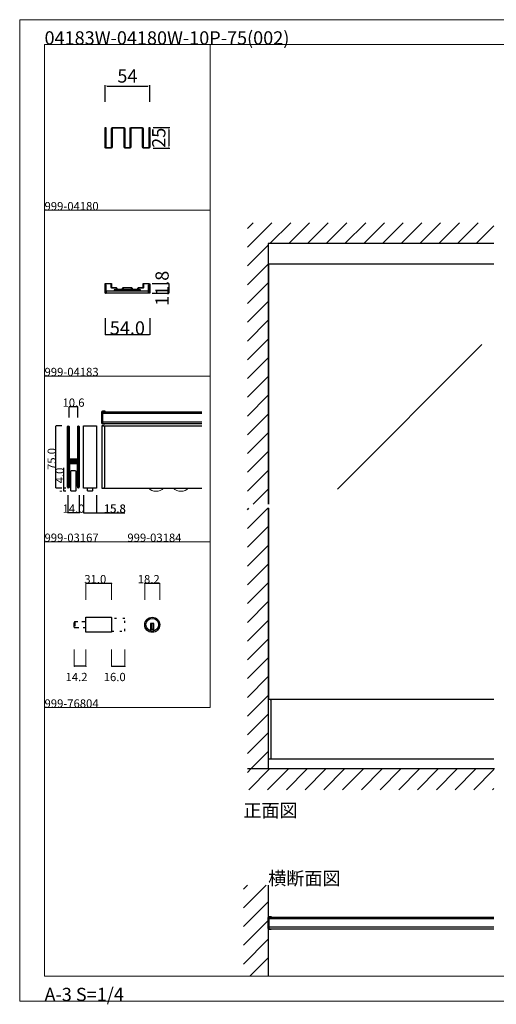
# Model space of a CAD drawing. Extents: x 0 to 1680, y -2 to 1186.
# Drawn here: x 0 to 575, y -2 to 1186 of the extents above; entities that cross this region are included whole.
import ezdxf

# ---------------------------------------------------------------- set-up
doc = ezdxf.new("R2010")
doc.units = 0
doc.header["$LTSCALE"] = 4
doc.header["$MEASUREMENT"] = 0
doc.linetypes.add('DASHED1', pattern=[2.5, 1.25, -1.25])
doc.linetypes.add('DOT', pattern=[2.5, 0.625, -1.875])
doc.layers.get('Defpoints').update_dxf_attribs({"linetype": 'CONTINUOUS'})
for name, color, linetype, lineweight in [('2-外形線', 5, 'CONTINUOUS', 30), ('3-寸法線', 4, 'CONTINUOUS', 18), ('_0-0_', 7, 'CONTINUOUS', 15), ('_0-1_', 7, 'CONTINUOUS', 30), ('_0-2_', 7, 'CONTINUOUS', 25), ('_0-3_', 7, 'CONTINUOUS', 30), ('_0-4_', 7, 'CONTINUOUS', 13)]:
    doc.layers.add(name, color=color, linetype=linetype, lineweight=lineweight)
doc.dimstyles.new('ISO-25', dxfattribs={"dimtxt": 5, "dimasz": 2.5, "dimexe": 1.25, "dimexo": 1, "dimgap": 2, "dimtad": 1, "dimdsep": 46, "dimtxsty": 'STANDARD', "dimcen": 2.5, "dimadec": 0, "dimazin": 0, "dimtfac": 1, "dimtmove": 0, "dimatfit": 3, "dimfxl": 1, "dimarcsym": 0})
doc.dimstyles.get("Standard").update_dxf_attribs({"dimtxt": 16, "dimasz": 0.18, "dimexe": 0.18, "dimexo": 0.0625, "dimgap": 0.09, "dimtad": 1, "dimdec": 1, "dimzin": 0, "dimdsep": 46, "dimtxsty": 'STANDARD', "dimcen": 0.09, "dimadec": 0, "dimazin": 0, "dimtfac": 1, "dimtdec": 1, "dimtofl": 0, "dimtmove": 0, "dimatfit": 3, "dimfxl": 1, "dimtolj": 1, "dimtzin": 0, "dimarcsym": 0})

# ---------------------------------------------------------------- blocks, each defined once
blk = doc.blocks.new('*D10')
at = {"layer": '3-寸法線', "color": 0, "lineweight": -2}
for p, q in [((103, 1087), (103, 1107.2)), ((105.5, 1106), (154.5, 1106)), ((157, 1087), (157, 1107.2))]:
    blk.add_line(p, q, dxfattribs=at)
at = {"layer": '3-寸法線', "color": 0}
for points in [[(105.5, 1106.4), (105.5, 1105.6), (103, 1106)], [(154.5, 1106.4), (154.5, 1105.6), (157, 1106)]]:
    blk.add_solid(points, dxfattribs=at)
at = {"layer": 'Defpoints', "color": 0}
for p in [(157, 1106), (103, 1086), (157, 1086)]:
    blk.add_point(p, dxfattribs=at)
at = {"layer": '3-寸法線', "color": 0, "insert": (130, 1116), "char_height": 16, "attachment_point": 5}
blk.add_mtext('54', dxfattribs=at)
blk = doc.blocks.new('*D11')
at = {"layer": '3-寸法線', "color": 0, "lineweight": -2}
for p, q in [((161, 1056), (181.2, 1056)), ((180, 1053.5), (180, 1033.5)), ((161, 1031), (181.2, 1031))]:
    blk.add_line(p, q, dxfattribs=at)
at = {"layer": '3-寸法線', "color": 0}
for points in [[(179.6, 1053.5), (180.4, 1053.5), (180, 1056)], [(179.6, 1033.5), (180.4, 1033.5), (180, 1031)]]:
    blk.add_solid(points, dxfattribs=at)
at = {"layer": 'Defpoints', "color": 0}
for p in [(160, 1056), (160, 1031), (180, 1031)]:
    blk.add_point(p, dxfattribs=at)
at = {"layer": '3-寸法線', "color": 0, "insert": (170, 1043.5), "char_height": 16, "attachment_point": 5, "rotation": 90}
blk.add_mtext('25', dxfattribs=at)
blk = doc.blocks.new('*D12')
at = {"layer": '_0-4_', "color": 0, "linetype": 'Continuous', "lineweight": -2}
for p, q in [((160.1, 867.8), (180.2, 867.8)), ((180, 867.6), (180, 856.2)), ((160.1, 856), (180.2, 856))]:
    blk.add_line(p, q, dxfattribs=at)
at = {"layer": '_0-4_', "color": 0, "linetype": 'Continuous'}
for points in [[(180, 867.6), (180, 867.6), (180, 867.8)], [(180, 856.2), (180, 856.2), (180, 856)]]:
    blk.add_solid(points, dxfattribs=at)
at = {"layer": 'Defpoints', "color": 0, "linetype": 'Continuous'}
for p in [(160, 867.8), (160, 856), (180, 856)]:
    blk.add_point(p, dxfattribs=at)
at = {"layer": '_0-4_', "color": 0, "linetype": 'Continuous', "insert": (171.9, 861.9), "char_height": 16, "attachment_point": 5, "rotation": 90}
blk.add_mtext('\\A1;11.8', dxfattribs=at)
blk = doc.blocks.new('*D13')
at = {"layer": '_0-4_', "color": 0, "linetype": 'Continuous', "lineweight": -2}
for p, q in [((103, 825.9375), (103, 805.82)), ((157, 825.9375), (157, 805.82)), ((103.18, 806), (156.82, 806))]:
    blk.add_line(p, q, dxfattribs=at)
at = {"layer": '_0-4_', "color": 0, "linetype": 'Continuous'}
for points in [[(103.18, 806.03), (103.18, 805.97), (103, 806)], [(156.82, 806.03), (156.82, 805.97), (157, 806)]]:
    blk.add_solid(points, dxfattribs=at)
at = {"layer": 'Defpoints', "color": 0, "linetype": 'Continuous'}
for p in [(103, 826), (157, 826), (157, 806)]:
    blk.add_point(p, dxfattribs=at)
at = {"layer": '_0-4_', "color": 0, "linetype": 'Continuous', "insert": (130, 814.09), "char_height": 16, "attachment_point": 5}
blk.add_mtext('\\A1;54.0', dxfattribs=at)
blk = doc.blocks.new('*D14')
at = {"layer": '_0-4_', "color": 0, "linetype": 'Continuous', "lineweight": -2}
for p, q in [((77.1, 612.4), (77.1, 590.8)), ((92.9, 612.4), (92.9, 590.8)), ((77.3, 591), (92.7, 591)), ((92.9, 591), (127.1, 591))]:
    blk.add_line(p, q, dxfattribs=at)
at = {"layer": '_0-4_', "color": 0, "linetype": 'Continuous'}
for points in [[(77.3, 591), (77.3, 591), (77.1, 591)], [(92.7, 591), (92.7, 591), (92.9, 591)]]:
    blk.add_solid(points, dxfattribs=at)
at = {"layer": 'Defpoints', "color": 0, "linetype": 'Continuous'}
for p in [(77.1, 612.5), (92.9, 612.5), (92.9, 591)]:
    blk.add_point(p, dxfattribs=at)
at = {"layer": '_0-4_', "color": 0, "linetype": 'Continuous', "insert": (115, 596.1), "char_height": 10, "attachment_point": 5}
blk.add_mtext('\\A1;15.8', dxfattribs=at)
blk = doc.blocks.new('*D15')
at = {"layer": '_0-4_', "color": 0, "linetype": 'Continuous', "lineweight": -2}
for p, q in [((58, 612.4), (58, 590.8)), ((72, 612.4), (72, 590.8)), ((71.8, 591), (58.2, 591))]:
    blk.add_line(p, q, dxfattribs=at)
at = {"layer": '_0-4_', "color": 0, "linetype": 'Continuous'}
for points in [[(58.2, 591), (58.2, 591), (58, 591)], [(71.8, 591), (71.8, 591), (72, 591)]]:
    blk.add_solid(points, dxfattribs=at)
at = {"layer": 'Defpoints', "color": 0, "linetype": 'Continuous'}
for p in [(58, 612.5), (72, 612.5), (58, 591)]:
    blk.add_point(p, dxfattribs=at)
at = {"layer": '_0-4_', "color": 0, "linetype": 'Continuous', "insert": (65, 596.1), "char_height": 10, "attachment_point": 5}
blk.add_mtext('\\A1;14.0', dxfattribs=at)
blk = doc.blocks.new('*D16')
at = {"layer": '_0-4_', "color": 0, "linetype": 'Continuous', "lineweight": -2}
for p, q in [((53.4, 621), (53.4, 645.5)), ((55.9, 621), (53.2, 621)), ((53.4, 617.2), (53.4, 620.8)), ((55.9, 617), (53.2, 617))]:
    blk.add_line(p, q, dxfattribs=at)
at = {"layer": '_0-4_', "color": 0, "linetype": 'Continuous'}
for points in [[(53.3, 620.8), (53.4, 620.8), (53.4, 621)], [(53.3, 617.2), (53.4, 617.2), (53.4, 617)]]:
    blk.add_solid(points, dxfattribs=at)
at = {"layer": 'Defpoints', "color": 0, "linetype": 'Continuous'}
for p in [(56, 621), (53.4, 617), (56, 617)]:
    blk.add_point(p, dxfattribs=at)
at = {"layer": '_0-4_', "color": 0, "linetype": 'Continuous', "insert": (48.3, 636.1), "char_height": 10, "attachment_point": 5, "rotation": 90}
blk.add_mtext('\\A1;4.0', dxfattribs=at)
blk = doc.blocks.new('*D17')
at = {"layer": '_0-4_', "color": 0, "linetype": 'Continuous', "lineweight": -2}
for p, q in [((50.9, 696), (43.6, 696)), ((43.8, 621.2), (43.8, 695.8)), ((50.9, 621), (43.6, 621))]:
    blk.add_line(p, q, dxfattribs=at)
at = {"layer": '_0-4_', "color": 0, "linetype": 'Continuous'}
for points in [[(43.8, 695.8), (43.8, 695.8), (43.8, 696)], [(43.8, 621.2), (43.8, 621.2), (43.8, 621)]]:
    blk.add_solid(points, dxfattribs=at)
at = {"layer": 'Defpoints', "color": 0, "linetype": 'Continuous'}
for p in [(43.8, 696), (51, 696), (51, 621)]:
    blk.add_point(p, dxfattribs=at)
at = {"layer": '_0-4_', "color": 0, "linetype": 'Continuous', "insert": (38.7, 656), "char_height": 10, "attachment_point": 5, "rotation": 90}
blk.add_mtext('\\A1;75.0', dxfattribs=at)
blk = doc.blocks.new('*D18')
at = {"layer": '_0-4_', "color": 0, "linetype": 'Continuous', "lineweight": -2}
for p, q in [((59.7, 706.1), (59.7, 719.1)), ((70.1, 718.9), (59.9, 718.9)), ((70.3, 706.1), (70.3, 719.1))]:
    blk.add_line(p, q, dxfattribs=at)
at = {"layer": '_0-4_', "color": 0, "linetype": 'Continuous'}
for points in [[(59.9, 718.9), (59.9, 718.9), (59.7, 718.9)], [(70.1, 718.9), (70.1, 718.9), (70.3, 718.9)]]:
    blk.add_solid(points, dxfattribs=at)
at = {"layer": 'Defpoints', "color": 0, "linetype": 'Continuous'}
for p in [(59.7, 718.9), (59.7, 706), (70.3, 706)]:
    blk.add_point(p, dxfattribs=at)
at = {"layer": '_0-4_', "color": 0, "linetype": 'Continuous', "insert": (65, 724), "char_height": 10, "attachment_point": 5}
blk.add_mtext('\\A1;10.6', dxfattribs=at)
blk = doc.blocks.new('*D29')
at = {"layer": '3-寸法線', "color": 0, "lineweight": -2}
for p, q in [((103, 1087), (103, 1107.2)), ((105.5, 1106), (154.5, 1106)), ((157, 1087), (157, 1107.2))]:
    blk.add_line(p, q, dxfattribs=at)
at = {"layer": '3-寸法線', "color": 0}
for points in [[(105.5, 1106.4), (105.5, 1105.6), (103, 1106)], [(154.5, 1106.4), (154.5, 1105.6), (157, 1106)]]:
    blk.add_solid(points, dxfattribs=at)
at = {"layer": 'Defpoints', "color": 0}
for p in [(157, 1106), (103, 1086), (157, 1086)]:
    blk.add_point(p, dxfattribs=at)
at = {"layer": '3-寸法線', "color": 0, "insert": (130, 1116), "char_height": 16, "attachment_point": 5}
blk.add_mtext('54', dxfattribs=at)
blk = doc.blocks.new('*D30')
at = {"layer": '3-寸法線', "color": 0, "lineweight": -2}
for p, q in [((161, 1056), (181.2, 1056)), ((180, 1053.5), (180, 1033.5)), ((161, 1031), (181.2, 1031))]:
    blk.add_line(p, q, dxfattribs=at)
at = {"layer": '3-寸法線', "color": 0}
for points in [[(179.6, 1053.5), (180.4, 1053.5), (180, 1056)], [(179.6, 1033.5), (180.4, 1033.5), (180, 1031)]]:
    blk.add_solid(points, dxfattribs=at)
at = {"layer": 'Defpoints', "color": 0}
for p in [(160, 1056), (160, 1031), (180, 1031)]:
    blk.add_point(p, dxfattribs=at)
at = {"layer": '3-寸法線', "color": 0, "insert": (170, 1043.5), "char_height": 16, "attachment_point": 5, "rotation": 90}
blk.add_mtext('25', dxfattribs=at)
blk = doc.blocks.new('*D31')
at = {"layer": '_0-4_', "color": 0, "linetype": 'Continuous', "lineweight": -2}
for p, q in [((160.1, 867.8), (180.2, 867.8)), ((180, 867.6), (180, 856.2)), ((160.1, 856), (180.2, 856))]:
    blk.add_line(p, q, dxfattribs=at)
at = {"layer": '_0-4_', "color": 0, "linetype": 'Continuous'}
for points in [[(180, 867.6), (180, 867.6), (180, 867.8)], [(180, 856.2), (180, 856.2), (180, 856)]]:
    blk.add_solid(points, dxfattribs=at)
at = {"layer": 'Defpoints', "color": 0, "linetype": 'Continuous'}
for p in [(160, 867.8), (160, 856), (180, 856)]:
    blk.add_point(p, dxfattribs=at)
at = {"layer": '_0-4_', "color": 0, "linetype": 'Continuous', "insert": (171.9, 861.9), "char_height": 16, "attachment_point": 5, "rotation": 90}
blk.add_mtext('\\A1;11.8', dxfattribs=at)
blk = doc.blocks.new('*D32')
at = {"layer": '_0-4_', "color": 0, "linetype": 'Continuous', "lineweight": -2}
for p, q in [((103, 825.9375), (103, 805.82)), ((157, 825.9375), (157, 805.82)), ((103.18, 806), (156.82, 806))]:
    blk.add_line(p, q, dxfattribs=at)
at = {"layer": '_0-4_', "color": 0, "linetype": 'Continuous'}
for points in [[(103.18, 806.03), (103.18, 805.97), (103, 806)], [(156.82, 806.03), (156.82, 805.97), (157, 806)]]:
    blk.add_solid(points, dxfattribs=at)
at = {"layer": 'Defpoints', "color": 0, "linetype": 'Continuous'}
for p in [(103, 826), (157, 826), (157, 806)]:
    blk.add_point(p, dxfattribs=at)
at = {"layer": '_0-4_', "color": 0, "linetype": 'Continuous', "insert": (130, 814.09), "char_height": 16, "attachment_point": 5}
blk.add_mtext('\\A1;54.0', dxfattribs=at)
blk = doc.blocks.new('*D33')
at = {"layer": '_0-4_', "color": 0, "linetype": 'Continuous', "lineweight": -2}
for p, q in [((77.1, 612.4), (77.1, 590.8)), ((92.9, 612.4), (92.9, 590.8)), ((77.3, 591), (92.7, 591)), ((92.9, 591), (126.8, 591))]:
    blk.add_line(p, q, dxfattribs=at)
at = {"layer": '_0-4_', "color": 0, "linetype": 'Continuous'}
for points in [[(77.3, 591), (77.3, 591), (77.1, 591)], [(92.7, 591), (92.7, 591), (92.9, 591)]]:
    blk.add_solid(points, dxfattribs=at)
at = {"layer": 'Defpoints', "color": 0, "linetype": 'Continuous'}
for p in [(77.1, 612.5), (92.9, 612.5), (92.9, 591)]:
    blk.add_point(p, dxfattribs=at)
at = {"layer": '_0-4_', "color": 0, "linetype": 'Continuous', "insert": (114.7, 596.1), "char_height": 10, "attachment_point": 5}
blk.add_mtext('\\A1;15.8', dxfattribs=at)
blk = doc.blocks.new('*D34')
at = {"layer": '_0-4_', "color": 0, "linetype": 'Continuous', "lineweight": -2}
for p, q in [((58, 612.4), (58, 590.8)), ((72, 612.4), (72, 590.8)), ((71.8, 591), (58.2, 591))]:
    blk.add_line(p, q, dxfattribs=at)
at = {"layer": '_0-4_', "color": 0, "linetype": 'Continuous'}
for points in [[(58.2, 591), (58.2, 591), (58, 591)], [(71.8, 591), (71.8, 591), (72, 591)]]:
    blk.add_solid(points, dxfattribs=at)
at = {"layer": 'Defpoints', "color": 0, "linetype": 'Continuous'}
for p in [(58, 612.5), (72, 612.5), (58, 591)]:
    blk.add_point(p, dxfattribs=at)
at = {"layer": '_0-4_', "color": 0, "linetype": 'Continuous', "insert": (65, 596.1), "char_height": 10, "attachment_point": 5}
blk.add_mtext('\\A1;14.0', dxfattribs=at)
blk = doc.blocks.new('*D35')
at = {"layer": '_0-4_', "color": 0, "linetype": 'Continuous', "lineweight": -2}
for p, q in [((53.4, 621), (53.4, 645.5)), ((55.9, 621), (53.2, 621)), ((53.4, 617.2), (53.4, 620.8)), ((55.9, 617), (53.2, 617))]:
    blk.add_line(p, q, dxfattribs=at)
at = {"layer": '_0-4_', "color": 0, "linetype": 'Continuous'}
for points in [[(53.3, 620.8), (53.4, 620.8), (53.4, 621)], [(53.3, 617.2), (53.4, 617.2), (53.4, 617)]]:
    blk.add_solid(points, dxfattribs=at)
at = {"layer": 'Defpoints', "color": 0, "linetype": 'Continuous'}
for p in [(56, 621), (53.4, 617), (56, 617)]:
    blk.add_point(p, dxfattribs=at)
at = {"layer": '_0-4_', "color": 0, "linetype": 'Continuous', "insert": (48.3, 636.1), "char_height": 10, "attachment_point": 5, "rotation": 90}
blk.add_mtext('\\A1;4.0', dxfattribs=at)
blk = doc.blocks.new('*D36')
at = {"layer": '_0-4_', "color": 0, "linetype": 'Continuous', "lineweight": -2}
for p, q in [((50.9, 696), (43.6, 696)), ((43.8, 621.2), (43.8, 695.8)), ((50.9, 621), (43.6, 621))]:
    blk.add_line(p, q, dxfattribs=at)
at = {"layer": '_0-4_', "color": 0, "linetype": 'Continuous'}
for points in [[(43.8, 695.8), (43.8, 695.8), (43.8, 696)], [(43.8, 621.2), (43.8, 621.2), (43.8, 621)]]:
    blk.add_solid(points, dxfattribs=at)
at = {"layer": 'Defpoints', "color": 0, "linetype": 'Continuous'}
for p in [(43.8, 696), (51, 696), (51, 621)]:
    blk.add_point(p, dxfattribs=at)
at = {"layer": '_0-4_', "color": 0, "linetype": 'Continuous', "insert": (38.7, 656), "char_height": 10, "attachment_point": 5, "rotation": 90}
blk.add_mtext('\\A1;75.0', dxfattribs=at)
blk = doc.blocks.new('*D37')
at = {"layer": '_0-4_', "color": 0, "linetype": 'Continuous', "lineweight": -2}
for p, q in [((59.7, 706.1), (59.7, 719.1)), ((70.1, 718.9), (59.9, 718.9)), ((70.3, 706.1), (70.3, 719.1))]:
    blk.add_line(p, q, dxfattribs=at)
at = {"layer": '_0-4_', "color": 0, "linetype": 'Continuous'}
for points in [[(59.9, 718.9), (59.9, 718.9), (59.7, 718.9)], [(70.1, 718.9), (70.1, 718.9), (70.3, 718.9)]]:
    blk.add_solid(points, dxfattribs=at)
at = {"layer": 'Defpoints', "color": 0, "linetype": 'Continuous'}
for p in [(59.7, 718.9), (59.7, 706), (70.3, 706)]:
    blk.add_point(p, dxfattribs=at)
at = {"layer": '_0-4_', "color": 0, "linetype": 'Continuous', "insert": (65, 724), "char_height": 10, "attachment_point": 5}
blk.add_mtext('\\A1;10.6', dxfattribs=at)

msp = doc.modelspace()

# ---------------------------------------------------------------- linework, layer by layer
at = {"layer": '2-外形線', "color": 7, "linetype": 'Continuous'}
msp.add_lwpolyline([(134.8, 862.8, -0.41421359), (135.7, 861.9), (135.7, 861.1, 0.41421359), (136, 860.8), (142.4, 860.8, 0.41421356), (142.7, 861.1), (142.7, 861.9, -0.41421356), (143.6, 862.8), (148.7, 862.8, 0.414214), (149, 863.1), (149, 866.9, -0.41421359), (149.9, 867.8), (156.1, 867.8, -0.41421354), (157, 866.9), (157, 856), (156.4, 856), (156.4, 866.9, 0.41421356), (156.1, 867.2), (149.9, 867.2, 0.41421359), (149.6, 866.9), (149.6, 863.1, -0.414214), (148.7, 862.2), (143.6, 862.2, 0.41421356), (143.3, 861.9), (143.3, 861.1, -0.41421356), (142.4, 860.2), (136, 860.2, -0.41421356), (135.1, 861.1), (135.1, 861.9, 0.41425864), (134.8, 862.2), (125.2, 862.2, 0.41420402), (124.9, 861.9), (124.9, 861.1, -0.41421356), (124, 860.2), (117.6, 860.2, -0.41421356), (116.7, 861.1), (116.7, 861.9, 0.41421356), (116.4, 862.2), (111.3, 862.2, -0.414214), (110.4, 863.1), (110.4, 866.9, 0.41421359), (110.1, 867.2), (103.9, 867.2, 0.41421356), (103.6, 866.9), (103.6, 856), (103, 856), (103, 866.9, -0.41421354), (103.9, 867.8), (110.1, 867.8, -0.41421359), (111, 866.9), (111, 863.1, 0.414214), (111.3, 862.8), (116.4, 862.8, -0.41421356), (117.3, 861.9), (117.3, 861.1, 0.41421356), (117.6, 860.8), (124, 860.8, 0.41421359), (124.3, 861.1), (124.3, 861.9, -0.41421359), (125.2, 862.8), (134.8, 862.8)], format="xyb", dxfattribs=at)
msp.add_lwpolyline([(134.8, 862.8, -0.41421359), (135.7, 861.9), (135.7, 861.1, 0.41421359), (136, 860.8), (142.4, 860.8, 0.41421356), (142.7, 861.1), (142.7, 861.9, -0.41421356), (143.6, 862.8), (148.7, 862.8, 0.414214), (149, 863.1), (149, 866.9, -0.41421359), (149.9, 867.8), (156.1, 867.8, -0.41421354), (157, 866.9), (157, 856), (156.4, 856), (156.4, 866.9, 0.41421356), (156.1, 867.2), (149.9, 867.2, 0.41421359), (149.6, 866.9), (149.6, 863.1, -0.414214), (148.7, 862.2), (143.6, 862.2, 0.41421356), (143.3, 861.9), (143.3, 861.1, -0.41421356), (142.4, 860.2), (136, 860.2, -0.41421356), (135.1, 861.1), (135.1, 861.9, 0.41425864), (134.8, 862.2), (125.2, 862.2, 0.41420402), (124.9, 861.9), (124.9, 861.1, -0.41421356), (124, 860.2), (117.6, 860.2, -0.41421356), (116.7, 861.1), (116.7, 861.9, 0.41421356), (116.4, 862.2), (111.3, 862.2, -0.414214), (110.4, 863.1), (110.4, 866.9, 0.41421359), (110.1, 867.2), (103.9, 867.2, 0.41421356), (103.6, 866.9), (103.6, 856), (103, 856), (103, 866.9, -0.41421354), (103.9, 867.8), (110.1, 867.8, -0.41421359), (111, 866.9), (111, 863.1, 0.414214), (111.3, 862.8), (116.4, 862.8, -0.41421356), (117.3, 861.9), (117.3, 861.1, 0.41421356), (117.6, 860.8), (124, 860.8, 0.41421359), (124.3, 861.1), (124.3, 861.9, -0.41421359), (125.2, 862.8), (134.8, 862.8)], format="xyb", dxfattribs=at)
for points in [[(104.6, 856), (104.6, 866), (103.6, 866), (103.6, 856)], [(104.6, 856), (104.6, 866), (103.6, 866), (103.6, 856)], [(155, 856), (105, 856), (105, 859), (155, 859)], [(155, 856), (105, 856), (105, 859), (155, 859)], [(146, 859), (146, 860.2), (114, 860.2), (114, 859)], [(146, 859), (146, 860.2), (114, 860.2), (114, 859)], [(155.4, 856), (155.4, 866), (156.4, 866), (156.4, 856)], [(155.4, 856), (155.4, 866), (156.4, 866), (156.4, 856)]]:
    msp.add_lwpolyline(points, close=True, dxfattribs=at)
at = {"layer": '2-外形線', "color": 0, "linetype": 'Continuous'}
msp.add_lwpolyline([(59.55, 621.85, -1), (57.85, 621.85), (57.85, 695.15, -1), (59.55, 695.15), (59.55, 655, 0.41421356), (59.95, 654.6), (70.05, 654.6), (70.05, 653.8), (59.95, 653.8, -0.41421356), (58.75, 655), (58.75, 695.15, 1), (58.65, 695.15), (58.65, 621.85, 1), (58.75, 621.85), (58.75, 650.6, -0.41421356), (59.95, 651.8), (70.05, 651.8), (70.05, 651), (59.95, 651, 0.41421356), (59.55, 650.6), (59.55, 621.8)], format="xyb", dxfattribs=at)
msp.add_lwpolyline([(59.55, 621.85, -1), (57.85, 621.85), (57.85, 695.15, -1), (59.55, 695.15), (59.55, 655, 0.41421356), (59.95, 654.6), (70.05, 654.6), (70.05, 653.8), (59.95, 653.8, -0.41421356), (58.75, 655), (58.75, 695.15, 1), (58.65, 695.15), (58.65, 621.85, 1), (58.75, 621.85), (58.75, 650.6, -0.41421356), (59.95, 651.8), (70.05, 651.8), (70.05, 651), (59.95, 651, 0.41421356), (59.55, 650.6), (59.55, 621.8)], format="xyb", dxfattribs=at)
msp.add_lwpolyline([(59.65, 652.4), (59.65, 653.2), (69.95, 653.2, -0.41421356), (70.95, 652.2), (70.95, 621.85, 1), (71.05, 621.85), (71.05, 695.15, 1), (70.95, 695.15), (70.95, 656.4, -0.41421356), (69.75, 655.2), (59.65, 655.2), (59.65, 656), (69.75, 656, 0.41421356), (70.15, 656.4), (70.15, 695.15, -1), (71.85, 695.15), (71.85, 621.85, -1), (70.15, 621.85), (70.15, 652, 0.41421357), (69.75, 652.4)], format="xyb", close=True, dxfattribs=at)
msp.add_lwpolyline([(59.65, 652.4), (59.65, 653.2), (69.95, 653.2, -0.41421356), (70.95, 652.2), (70.95, 621.85, 1), (71.05, 621.85), (71.05, 695.15, 1), (70.95, 695.15), (70.95, 656.4, -0.41421356), (69.75, 655.2), (59.65, 655.2), (59.65, 656), (69.75, 656, 0.41421356), (70.15, 656.4), (70.15, 695.15, -1), (71.85, 695.15), (71.85, 621.85, -1), (70.15, 621.85), (70.15, 652, 0.41421357), (69.75, 652.4)], format="xyb", close=True, dxfattribs=at)
at = {"layer": '_0-0_', "color": 7, "linetype": 'Continuous'}
for p, q in [((0, 1186), (1680, 1186)), ((0, 2), (0, 1186)), ((30, 1156), (230, 1156)), ((30, 956), (30, 1156)), ((30, 1156), (1650, 1156)), ((30, 32), (30, 1156)), ((230, 1156), (230, 956)), ((230, 1156), (430, 1156)), ((230, 956), (230, 1156)), ((430, 1156), (630, 1156)), ((30, 956), (230, 956)), ((30, 756), (30, 956)), ((230, 956), (230, 756)), ((230, 756), (30, 756)), ((230, 756), (230, 556)), ((30, 556), (230, 556)), ((30, 356), (30, 556)), ((30, 556), (230, 556)), ((30, 356), (30, 556)), ((30, 556), (230, 556)), ((30, 356), (30, 556)), ((30, 556), (230, 556)), ((30, 356), (30, 556)), ((30, 556), (30, 356)), ((30, 556), (230, 556)), ((30, 356), (30, 556)), ((30, 556), (30, 356)), ((30, 556), (230, 556)), ((30, 356), (30, 556)), ((30, 556), (30, 356)), ((30, 556), (230, 556)), ((30, 356), (30, 556)), ((30, 556), (230, 556)), ((30, 356), (30, 556)), ((30, 556), (230, 556)), ((30, 556), (230, 556)), ((30, 356), (30, 556)), ((30, 556), (230, 556)), ((30, 356), (30, 556)), ((30, 556), (30, 356)), ((30, 556), (230, 556)), ((30, 356), (30, 556)), ((30, 556), (30, 356)), ((30, 556), (230, 556)), ((30, 356), (30, 556)), ((30, 556), (30, 356)), ((30, 556), (230, 556)), ((30, 356), (30, 556)), ((30, 556), (230, 556)), ((30, 356), (30, 556)), ((230, 556), (230, 356)), ((30, 156), (30, 356)), ((30, 156), (30, 356)), ((30, 356), (230, 356)), ((30, 356), (230, 356)), ((30, 32), (1650, 32)), ((1680, 2), (0, 2))]:
    msp.add_line(p, q, dxfattribs=at)
at = {"layer": '_0-1_', "color": 7, "linetype": 'Continuous'}
for p, q in [((572.5, 891), (300, 891)), ((100, 713), (220, 713)), ((100, 713), (220, 713)), ((100, 711.3), (220, 711.3)), ((100, 711.3), (220, 711.3)), ((100, 700.7), (220, 700.7)), ((100, 700.7), (220, 700.7)), ((100, 699), (220, 699)), ((100, 699), (220, 699)), ((100, 696), (220, 696)), ((100, 696), (220, 696)), ((100, 621), (130, 621)), ((100, 621), (220, 621)), ((100, 621), (130, 621)), ((100, 621), (220, 621)), ((572.5, 365.8), (300, 365.8)), ((572.5, 293.8), (300, 293.8)), ((300.8, 103.2), (572.5, 103.2)), ((300.8, 89.2), (572.5, 89.2))]:
    msp.add_line(p, q, dxfattribs=at)
at = {"layer": '_0-1_', "color": 0, "linetype": 'Continuous'}
for p, q in [((159, 457.4), (159, 450.4)), ((161, 457.4), (161, 450.4)), ((162, 450.4), (158, 450.4))]:
    msp.add_line(p, q, dxfattribs=at)
at = {"layer": '_0-1_', "linetype": 'Continuous'}
msp.add_line((300.8, 103.2), (300.8, 89.2), dxfattribs=at)
at = {"layer": '_0-1_', "color": 7, "linetype": 'Continuous'}
for points in [[(126, 1032.2), (126, 1054.8, 0.41421356), (125.6, 1055.2), (112, 1055.2, 0.41421356), (111.6, 1054.8), (111.6, 1032.2, -0.41421356), (110.4, 1031), (104.2, 1031, -0.41421356), (103, 1032.2), (103, 1056), (103.8, 1056), (103.8, 1032.2, 0.41421356), (104.2, 1031.8), (110.4, 1031.8, 0.41421356), (110.8, 1032.2), (110.8, 1054.8, -0.41421356), (112, 1056), (125.6, 1056, -0.41421356), (126.8, 1054.8), (126.8, 1032.2, 0.41421356), (127.2, 1031.8), (132.8, 1031.8, 0.41421356), (133.2, 1032.2), (133.2, 1054.8, -0.41421356), (134.4, 1056), (148, 1056, -0.41421356), (149.2, 1054.8), (149.2, 1032.2, 0.41421356), (149.6, 1031.8), (155.8, 1031.8, 0.41421356), (156.2, 1032.2), (156.2, 1056), (157, 1056), (157, 1032.2, -0.41421356), (155.8, 1031), (149.6, 1031, -0.41421356), (148.4, 1032.2), (148.4, 1054.8, 0.41421356), (148, 1055.2), (134.4, 1055.2, 0.41421356), (134, 1054.8), (134, 1032.2, -0.41421356), (132.8, 1031), (127.2, 1031, -0.41421356)], [(126, 1032.2), (126, 1054.8, 0.41421356), (125.6, 1055.2), (112, 1055.2, 0.41421356), (111.6, 1054.8), (111.6, 1032.2, -0.41421356), (110.4, 1031), (104.2, 1031, -0.41421356), (103, 1032.2), (103, 1056), (103.8, 1056), (103.8, 1032.2, 0.41421356), (104.2, 1031.8), (110.4, 1031.8, 0.41421356), (110.8, 1032.2), (110.8, 1054.8, -0.41421356), (112, 1056), (125.6, 1056, -0.41421356), (126.8, 1054.8), (126.8, 1032.2, 0.41421356), (127.2, 1031.8), (132.8, 1031.8, 0.41421356), (133.2, 1032.2), (133.2, 1054.8, -0.41421356), (134.4, 1056), (148, 1056, -0.41421356), (149.2, 1054.8), (149.2, 1032.2, 0.41421356), (149.6, 1031.8), (155.8, 1031.8, 0.41421356), (156.2, 1032.2), (156.2, 1056), (157, 1056), (157, 1032.2, -0.41421356), (155.8, 1031), (149.6, 1031, -0.41421356), (148.4, 1032.2), (148.4, 1054.8, 0.41421356), (148, 1055.2), (134.4, 1055.2, 0.41421356), (134, 1054.8), (134, 1032.2, -0.41421356), (132.8, 1031), (127.2, 1031, -0.41421356)], [(100.4, 698.1, -0.41421356), (99.2, 699.3), (99.2, 712.7, -0.41421356), (100.4, 713.9), (102.9, 713.9), (102.9, 713.1), (100, 713.1), (100, 698.9), (102.9, 698.9), (102.9, 698.1)], [(100.4, 698.1, -0.41421356), (99.2, 699.3), (99.2, 712.7, -0.41421356), (100.4, 713.9), (102.9, 713.9), (102.9, 713.1), (100, 713.1), (100, 698.9), (102.9, 698.9), (102.9, 698.1)], [(99.2, 621), (100.9, 621, 0.414214), (102.9, 623), (102.9, 694, 0.414214), (100.9, 696), (99.2, 696)], [(99.2, 621), (100.9, 621, 0.414214), (102.9, 623), (102.9, 694, 0.414214), (100.9, 696), (99.2, 696)], [(301.2, 88.3, -0.41421356), (300, 89.5), (300, 102.9, -0.41421356), (301.2, 104.1), (303.7, 104.1), (303.7, 103.3), (300.8, 103.3), (300.8, 89.1), (303.7, 89.1), (303.7, 88.3)]]:
    msp.add_lwpolyline(points, format="xyb", close=True, dxfattribs=at)
for points in [[(92.9, 696), (92.9, 621), (77.1, 621), (77.1, 696)], [(92.9, 696), (92.9, 621), (77.1, 621), (77.1, 696)], [(67.9, 641.5), (67.9, 617.5), (67.4, 617), (62.4, 617), (61.9, 617.5), (61.9, 641.5), (62.4, 642), (67.4, 642)], [(67.9, 641.5), (67.9, 617.5), (67.4, 617), (62.4, 617), (61.9, 617.5), (61.9, 641.5), (62.4, 642), (67.4, 642)]]:
    msp.add_lwpolyline(points, close=True, dxfattribs=at)
at = {"layer": '_0-1_', "linetype": 'Continuous'}
msp.add_lwpolyline([(88, 621), (88, 617.5), (87.5, 617), (82.5, 617), (82, 617.5), (82, 621)], dxfattribs=at)
msp.add_lwpolyline([(88, 621), (88, 617.5), (87.5, 617), (82.5, 617), (82, 617.5), (82, 621)], dxfattribs=at)
at = {"layer": '_0-1_', "color": 0, "linetype": 'Continuous'}
for points in [[(110.2, 446.9), (80, 446.9), (80, 465.1), (110.2, 465.1, -0.414214), (111, 464.3), (111, 447.7, -0.414214)], [(162, 457.4), (158, 457.4), (158, 456.4), (158, 448.668, 0.066702), (160, 448.4, 0.066708), (162, 448.668), (162, 456.4)]]:
    msp.add_lwpolyline(points, format="xyb", close=True, dxfattribs=at)
at = {"layer": '_0-1_', "color": 0, "linetype": 'DOT'}
msp.add_lwpolyline([(111, 448.4), (127, 448.4), (127, 463.6), (111, 463.6)], dxfattribs=at)
at = {"layer": '_0-1_', "color": 0, "linetype": 'DASHED1'}
msp.add_lwpolyline([(66.6, 452.5), (80, 452.5), (80, 459.5), (66.6, 459.5), (66.6, 452.5, -0.414214), (65.8, 453.3), (65.8, 458.7, -0.414214), (66.6, 459.5)], format="xyb", close=True, dxfattribs=at)
at = {"layer": '_0-1_', "color": 7, "linetype": 'Continuous'}
msp.add_lwpolyline([(303.7, 293.8), (303.7, 363.8, 0.414214), (301.7, 365.8), (300, 365.8), (300, 293.8)], format="xyb", dxfattribs=at)
at = {"layer": '_0-1_', "color": 0, "linetype": 'Continuous'}
for radius in [9.1, 7.6]:
    msp.add_circle((160, 456), radius, dxfattribs=at)
at = {"layer": '_0-2_', "color": 132, "linetype": 'Continuous'}
for p, q in [((300.8, 601.5), (300.8, 891)), ((558.015, 794.147), (383.638, 619.77)), ((300.8, 365.8), (300.8, 596.5)), ((572.5, 101.2), (300.8, 101.2)), ((572.5, 91.2), (300.8, 91.2))]:
    msp.add_line(p, q, dxfattribs=at)
at = {"layer": '_0-3_', "color": 54, "linetype": 'Continuous'}
for p, q in [((275, 911.469), (304.531, 941)), ((275, 934.097), (281.903, 941)), ((302.158, 916), (327.158, 941)), ((324.786, 916), (349.786, 941)), ((347.413, 916), (372.413, 941)), ((370.04, 916), (395.04, 941)), ((392.668, 916), (417.668, 941)), ((415.295, 916), (440.295, 941)), ((437.923, 916), (462.923, 941)), ((460.55, 916), (485.55, 941)), ((483.177, 916), (508.177, 941)), ((505.805, 916), (530.805, 941)), ((528.432, 916), (553.432, 941)), ((551.06, 916), (572.5, 937.44)), ((572.5, 916), (300, 916)), ((300, 916), (300, 601.5)), ((275, 888.842), (300, 913.842)), ((275, 866.214), (300, 891.214)), ((275, 843.587), (300, 868.587)), ((275, 820.96), (300, 845.96)), ((275, 798.332), (300, 823.332)), ((275, 775.705), (300, 800.705)), ((275, 753.077), (300, 778.077)), ((275, 730.45), (300, 755.45)), ((275, 707.823), (300, 732.823)), ((275, 685.195), (300, 710.195)), ((275, 662.568), (300, 687.568)), ((275, 639.94), (300, 664.94)), ((275, 617.313), (300, 642.313)), ((281.815, 601.5), (300, 619.685)), ((275, 594.685), (276.815, 596.5)), ((275, 572.058), (299.442, 596.5)), ((300, 597.058), (300, 282)), ((275, 549.431), (300, 574.431)), ((275, 526.803), (300, 551.803)), ((275, 504.176), (300, 529.176)), ((275, 481.548), (300, 506.548)), ((275, 458.921), (300, 483.921)), ((275, 436.294), (300, 461.294)), ((275, 413.666), (300, 438.666)), ((275, 391.039), (300, 416.039)), ((275, 368.411), (300, 393.411)), ((275, 345.784), (300, 370.784)), ((275, 323.156), (300, 348.156)), ((275, 300.529), (300, 325.529)), ((279.098, 282), (300, 302.902)), ((573.255, 282), (275, 282)), ((275, 277.902), (279.098, 282)), ((276.726, 257), (301.726, 282)), ((299.353, 257), (324.353, 282)), ((321.981, 257), (346.981, 282)), ((344.608, 257), (369.608, 282)), ((367.235, 257), (392.235, 282)), ((389.863, 257), (414.863, 282)), ((412.49, 257), (437.49, 282)), ((435.118, 257), (460.118, 282)), ((457.745, 257), (482.745, 282)), ((480.373, 257), (505.373, 282)), ((503, 257), (528, 282)), ((525.627, 257), (550.627, 282)), ((548.255, 257), (572.5, 281.245)), ((570.882, 257), (572.5, 258.618)), ((270, 114.51), (297.49, 142)), ((270, 137.137), (274.863, 142)), ((300, 142), (300, 32)), ((270, 91.882), (300, 121.882)), ((270, 69.255), (300, 99.255)), ((270, 46.627), (300, 76.627)), ((278, 32), (300, 54))]:
    msp.add_line(p, q, dxfattribs=at)
at = {"layer": '_0-3_', "color": 0, "linetype": 'Continuous'}
for p, q in [((80, 506), (111, 506)), ((150.913, 506), (169.087, 506)), ((80, 406), (65.8, 406)), ((111, 406), (127, 406))]:
    msp.add_line(p, q, dxfattribs=at)
at = {"layer": '_0-4_', "color": 7, "linetype": 'Continuous'}
msp.add_line((48.356, 617), (50.98, 617), dxfattribs=at)
msp.add_line((48.356, 617), (50.98, 617), dxfattribs=at)
at = {"layer": '_0-4_', "color": 0, "linetype": 'Continuous'}
for p, q in [((80, 506), (80, 486)), ((111, 506), (111, 486)), ((150.913, 506), (150.913, 486)), ((169.087, 506), (169.087, 486)), ((65.8, 406), (65.8, 426)), ((80, 406), (80, 426)), ((111, 406), (111, 426)), ((127, 406), (127, 426))]:
    msp.add_line(p, q, dxfattribs=at)
at = {"layer": '_0-4_', "linetype": 'Continuous'}
msp.add_lwpolyline([(59.6, 623), (59.6, 649.8, -0.41421356), (60.8, 651), (68.9, 651, -0.414214), (70.1, 649.8), (70.1, 623), (69.3, 623), (69.3, 649.8, 0.414214), (68.9, 650.2), (60.8, 650.2, 0.41421356), (60.4, 649.8), (60.4, 623)], format="xyb", close=True, dxfattribs=at)
msp.add_lwpolyline([(59.6, 623), (59.6, 649.8, -0.41421356), (60.8, 651), (68.9, 651, -0.414214), (70.1, 649.8), (70.1, 623), (69.3, 623), (69.3, 649.8, 0.414214), (68.9, 650.2), (60.8, 650.2, 0.41421356), (60.4, 649.8), (60.4, 623)], format="xyb", close=True, dxfattribs=at)
for centre in [(164.7, 629.5), (164.7, 629.5), (194.7, 629.5), (194.7, 629.5)]:
    msp.add_arc(centre, 12.5, 222.843452, 317.156548, dxfattribs=at)
at = {"layer": '_0-4_', "color": 0}
for p in [(80, 506), (111, 506), (150.913, 506), (169.087, 506), (65.8, 406), (80, 406), (111, 406), (127, 406)]:
    msp.add_point(p, dxfattribs=at)

# ---------------------------------------------------------------- texts
at = {"layer": '_0-0_', "color": 7}
for s, height, p in [('04183W-04180W-10P-75(002)', 16, (30, 1156)), ('999-04180', 10, (30, 956)), ('999-04183', 10, (30, 756)), ('999-03167', 10, (30, 556)), ('999-03184', 10, (130, 556)), ('999-76804', 10, (30, 356)), ('正面図', 16, (270, 224)), ('横断面図', 16, (300, 142)), ('A-3 S=1/4', 16, (30, 2))]:
    msp.add_text(s, height=height, dxfattribs=at).set_placement(p)
at = {"layer": '_0-4_', "color": 0}
for s, p in [('31.0', (78, 506)), ('18.2', (142.5, 506)), ('14.2', (55.4, 387.982)), ('16.0', (101.5, 387.982))]:
    msp.add_text(s, height=10, dxfattribs=at).set_placement(p)

# ---------------------------------------------------------------- dimensions: what is measured, and where the dimension line sits
at = {"layer": '3-寸法線', "color": 0}
for picture in ['*D10', '*D29']:
    dim = msp.add_linear_dim(base=(157, 1106), p1=(103, 1086), p2=(157, 1086), dimstyle='ISO-25', override={"dimtxt": 16}, dxfattribs=at)
    dim.commit()
    dim.dimension.update_dxf_attribs({"geometry": picture, "text_midpoint": (130, 1106), "dimtype": 160})
for picture in ['*D11', '*D30']:
    dim = msp.add_linear_dim(base=(180, 1031), p1=(160, 1056), p2=(160, 1031), angle=90, dimstyle='ISO-25', override={"dimtxt": 16}, dxfattribs=at)
    dim.commit()
    dim.dimension.update_dxf_attribs({"geometry": picture, "text_midpoint": (180, 1043.5), "dimtype": 160})
at = {"layer": '_0-4_', "linetype": 'Continuous'}
for picture in ['*D12', '*D31']:
    dim = msp.add_linear_dim(base=(180, 856), p1=(160, 867.8), p2=(160, 856), angle=90, dimstyle='Standard', dxfattribs=at)
    dim.commit()
    dim.dimension.update_dxf_attribs({"geometry": picture, "text_midpoint": (180, 861.9), "dimtype": 160})
for picture in ['*D13', '*D32']:
    dim = msp.add_linear_dim(base=(157, 806), p1=(103, 826), p2=(157, 826), dimstyle='Standard', dxfattribs=at)
    dim.commit()
    dim.dimension.update_dxf_attribs({"geometry": picture, "text_midpoint": (130, 814.09)})
for base, p1, p2, picture, middle in [((59.7, 718.892), (70.3, 706), (59.7, 706), '*D18', (65, 718.892)), ((59.7, 718.892), (70.3, 706), (59.7, 706), '*D37', (65, 718.892)), ((58, 591), (72, 612.484), (58, 612.484), '*D15', (65, 591)), ((58, 591), (72, 612.484), (58, 612.484), '*D34', (65, 591)), ((92.9, 591), (77.1, 612.484), (92.9, 612.484), '*D14', (115.023, 591)), ((92.9, 591), (77.1, 612.484), (92.9, 612.484), '*D33', (114.703, 591))]:
    dim = msp.add_linear_dim(base=base, p1=p1, p2=p2, dimstyle='Standard', override={"dimtxt": 10}, dxfattribs=at)
    dim.commit()
    dim.dimension.update_dxf_attribs({"geometry": picture, "text_midpoint": middle, "dimtype": 160})
for base, p1, p2, picture, middle in [((43.79, 696), (50.98, 621), (50.98, 696), '*D17', (43.79, 656)), ((43.79, 696), (50.98, 621), (50.98, 696), '*D36', (43.79, 656)), ((53.356, 617), (55.98, 621), (55.98, 617), '*D16', (53.356, 636.133)), ((53.356, 617), (55.98, 621), (55.98, 617), '*D35', (53.356, 636.133))]:
    dim = msp.add_linear_dim(base=base, p1=p1, p2=p2, angle=90, dimstyle='Standard', override={"dimtxt": 10}, dxfattribs=at)
    dim.commit()
    dim.dimension.update_dxf_attribs({"geometry": picture, "text_midpoint": middle, "dimtype": 160})

doc.saveas('drawing.dxf')
